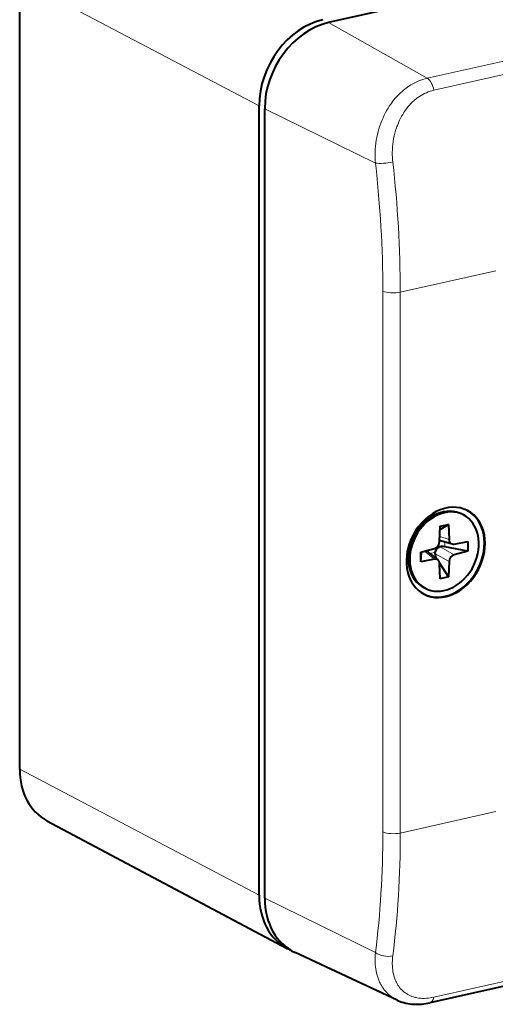
# Model space of a CAD drawing. Extents: x 0 to 420, y 0 to 297.
# Drawn here: x 307 to 332, y 204 to 255 of the extents above; entities that cross this region are included whole.
import ezdxf

# ---------------------------------------------------------------- set-up
doc = ezdxf.new("R2010")
doc.units = 0

msp = doc.modelspace()

# ---------------------------------------------------------------- linework, layer by layer
at = {"color": 7, "lineweight": 40}
for p, q in [((372.354858, 266.427155), (323.0672, 255.335327)), ((306.902191, 216.227203), (306.902191, 257.573669)), ((319.432495, 209.630478), (319.432495, 250.976959)), ((319.725647, 209.478104), (319.725647, 250.824585)), ((330.126251, 229.551453), (330.052948, 229.589554)), ((329.34964, 229.057373), (328.898315, 228.769577)), ((328.904114, 228.957123), (329.34964, 229.057373)), ((329.34964, 229.057373), (329.374451, 228.264191)), ((328.879303, 228.152756), (328.904114, 228.957123)), ((328.881653, 228.228455), (329.532806, 228.028656)), ((329.641998, 228.023438), (330.352112, 228.15535)), ((330.352112, 228.15535), (330.352112, 227.654175)), ((327.901642, 227.603882), (328.611755, 227.791595)), ((327.901642, 227.102722), (327.938965, 227.606934)), ((327.901642, 227.102722), (327.901642, 227.603882)), ((327.939941, 227.613831), (327.938965, 227.606934)), ((328.213806, 227.651077), (328.788605, 227.193756)), ((330.352112, 227.654175), (329.151855, 227.879883)), ((330.352112, 227.654175), (329.641998, 227.466476)), ((328.611755, 227.234634), (327.901642, 227.102722)), ((328.755463, 227.220139), (328.712433, 227.286697)), ((329.34964, 226.300949), (328.87561, 227.034271)), ((328.904114, 226.200684), (328.879303, 226.993881)), ((329.374451, 227.105301), (329.34964, 226.300949)), ((329.34964, 226.300949), (328.904114, 226.200684)), ((328.127502, 225.706604), (328.05423, 225.744705)), ((377.65625, 215.090591), (328.368561, 203.998779)), ((308.328796, 213.534271), (320.908569, 206.844147)), ((326.66156, 204.1371), (321.315796, 206.634827))]:
    msp.add_line(p, q, dxfattribs=at)
at = {"color": 7, "lineweight": 18}
for p, q in [((377.51947, 263.511383), (328.231781, 252.419556)), ((377.861847, 262.88147), (328.574158, 251.789642)), ((306.902191, 257.573669), (319.432495, 250.976959)), ((328.231781, 252.419556), (323.0672, 255.335327)), ((325.52356, 247.976105), (319.725647, 250.824585)), ((326.821838, 241.215698), (331.827728, 242.342224)), ((325.908264, 241.275894), (325.908264, 212.951797)), ((326.821838, 241.215698), (326.821838, 212.891602)), ((328.845612, 228.006424), (328.845612, 227.866364)), ((328.88736, 228.413635), (329.374451, 228.264191)), ((329.151855, 228.145554), (329.151855, 227.879883)), ((327.938965, 227.606934), (327.938965, 227.613754)), ((328.086304, 227.652695), (328.611755, 227.234634)), ((328.63678, 227.584457), (328.372345, 227.524948)), ((328.633728, 227.522385), (329.374451, 227.105301)), ((328.901306, 227.88356), (329.641998, 227.466476)), ((328.712433, 227.286697), (328.680756, 227.279572)), ((306.902191, 216.227203), (319.432495, 209.630478)), ((377.861847, 215.383728), (328.574158, 204.291916)), ((326.821838, 212.891602), (331.827728, 214.018127)), ((325.52356, 206.629623), (319.725647, 209.478104))]:
    msp.add_line(p, q, dxfattribs=at)
for points in [[(328.231781, 252.419556), (328.119751, 252.39183), (328.008636, 252.359299), (327.898621, 252.322021), (327.789886, 252.280106), (327.682526, 252.233627), (327.576721, 252.182678), (327.472626, 252.12738), (327.370331, 252.067825), (327.269958, 252.00415), (327.196014, 251.953751), (327.123291, 251.901154), (327.051788, 251.846405), (326.999146, 251.804047), (326.947205, 251.760559), (326.895813, 251.715759), (326.845215, 251.66983), (326.746552, 251.574966), (326.651184, 251.475983), (326.559174, 251.373077), (326.470612, 251.266449), (326.393677, 251.16713), (326.319702, 251.065079), (326.248688, 250.960434), (326.180695, 250.853317), (326.115784, 250.743881), (326.053955, 250.632263), (326.018372, 250.564301), (325.983948, 250.495621), (325.918488, 250.356262), (325.857697, 250.214432), (325.801575, 250.070358), (325.750153, 249.924255), (325.703552, 249.776367), (325.661713, 249.626923), (325.624725, 249.476135), (325.592621, 249.324234), (325.565399, 249.171448), (325.543121, 249.01799), (325.525757, 248.864059), (325.513397, 248.7099), (325.506012, 248.555679), (325.503632, 248.41011), (325.505768, 248.264832), (325.51239, 248.120087), (325.52356, 247.976105)], [(328.574158, 251.789642), (328.476288, 251.765182), (328.379364, 251.736084), (328.2836, 251.702423), (328.189087, 251.664261), (328.096039, 251.621704), (328.004578, 251.574829), (327.914825, 251.523758), (327.826904, 251.468597), (327.740967, 251.409485), (327.693695, 251.374664), (327.647095, 251.338654), (327.60083, 251.301193), (327.555298, 251.262573), (327.466766, 251.182312), (327.381256, 251.097763), (327.298889, 251.009125), (327.219757, 250.916611), (327.143982, 250.820435), (327.075653, 250.726593), (327.010406, 250.629822), (326.948334, 250.530334), (326.889435, 250.428268), (326.833771, 250.323792), (326.781403, 250.217102), (326.741882, 250.130234), (326.704468, 250.042145), (326.66925, 249.952881), (326.644226, 249.885239), (326.620422, 249.817017), (326.576538, 249.679047), (326.537567, 249.539215), (326.503571, 249.397812), (326.474548, 249.255112), (326.450562, 249.111389), (326.43161, 248.966888), (326.417694, 248.821899), (326.408844, 248.676666), (326.40506, 248.531418), (326.405823, 248.407913), (326.410278, 248.284714), (326.418427, 248.162033), (326.430267, 248.040039)], [(325.52356, 206.629623), (325.511566, 206.487701), (325.507599, 206.417068), (325.504974, 206.346725), (325.503754, 206.276901), (325.503876, 206.207428), (325.507019, 206.097015), (325.513733, 205.987762), (325.524048, 205.879837), (325.538055, 205.773361), (325.555725, 205.668488), (325.579285, 205.555801), (325.6073, 205.445419), (325.639771, 205.337524), (325.676727, 205.232315), (325.718109, 205.130005), (325.740509, 205.079987), (325.763977, 205.030777), (325.797028, 204.966431), (325.832031, 204.903595), (325.868958, 204.842346), (325.923645, 204.75975), (325.981995, 204.680466), (326.044037, 204.604645), (326.10965, 204.532394), (326.178741, 204.463852), (326.251282, 204.39917), (326.327148, 204.33844), (326.406219, 204.281769), (326.488373, 204.229263), (326.573547, 204.181015), (326.66156, 204.1371)], [(326.430267, 206.452393), (326.422546, 206.385986), (326.416199, 206.319885), (326.411316, 206.255173), (326.407806, 206.190826), (326.405243, 206.104935), (326.405182, 206.019852), (326.407654, 205.935654), (326.414001, 205.835907), (326.424042, 205.737732), (326.437775, 205.641281), (326.455292, 205.546753), (326.476562, 205.454269), (326.490204, 205.403183), (326.505035, 205.352829), (326.52063, 205.304535), (326.537354, 205.256989), (326.561737, 205.193985), (326.588226, 205.132477), (326.61676, 205.072525), (326.655304, 204.999878), (326.697052, 204.929871), (326.741943, 204.86264), (326.789948, 204.798294), (326.841034, 204.736954), (326.895111, 204.678711), (326.952515, 204.623383), (327.012817, 204.571411), (327.075958, 204.522873), (327.141876, 204.477875), (327.210419, 204.436462), (327.281525, 204.398727), (327.355103, 204.364731), (327.430969, 204.334503), (327.509094, 204.30809), (327.553589, 204.295029), (327.598724, 204.283157), (327.645203, 204.272339), (327.692261, 204.262756), (327.787354, 204.247452), (327.884521, 204.237045), (327.983582, 204.231552), (328.08429, 204.230927), (328.186462, 204.235153), (328.282196, 204.243317), (328.378845, 204.255539), (328.476257, 204.271774), (328.574158, 204.291916)]]:
    msp.add_lwpolyline(points, dxfattribs=at)
at = {"color": 7, "lineweight": 40}
msp.add_lwpolyline([(326.66156, 204.1371), (326.72641, 204.108093), (326.821106, 204.07016), (326.917664, 204.03656), (327.015839, 204.007278), (327.115448, 203.982315), (327.216339, 203.961639), (327.318298, 203.94519), (327.421234, 203.932907), (327.524963, 203.924759), (327.629211, 203.920639), (327.734009, 203.920502), (327.839264, 203.924255), (327.944824, 203.931824), (328.050659, 203.94313), (328.156616, 203.958099), (328.262604, 203.976685), (328.368561, 203.998779)], dxfattribs=at)
at = {"color": 7, "lineweight": 18}
for centre, radius, start, end in [((265.711426, 241.121338), 61.111148, 0.088455, 6.500601), ((265.951843, 241.183289), 59.957152, 0.088498, 6.505192)]:
    msp.add_arc(centre, radius, start, end, dxfattribs=at)
at = {"color": 7, "lineweight": 40}
for centre, radius, start, end in [((329.597778, 228.247849), 0.228672, 253.488862, 281.144421), ((328.08606, 227.490692), 0.205042, 51.461722, 64.589691), ((328.854218, 227.542694), 0.221396, 169.126685, 185.262369), ((329.164368, 227.567657), 0.532399, 184.875575, 211.867704), ((328.932251, 227.684402), 0.201535, 98.834907, 115.45984), ((329.015533, 227.136658), 0.755658, 79.607282, 98.696664), ((328.656586, 227.023285), 0.215788, 52.242478, 101.97956), ((328.617706, 226.997345), 0.260966, 359.242823, 48.971562)]:
    msp.add_arc(centre, radius, start, end, dxfattribs=at)
for centre, major_axis, ratio, start_param, end_param in [((322.774017, 251.728943), (-1.844849, -3.549149), 0.785005, 3.726472952, 5.297269278), ((323.0672, 251.576569), (-1.844849, -3.549149), 0.785005, 3.726472952, 5.297269278), ((329.202942, 227.589493), (-1.137665, -2.188644), 0.785005, 3.141550695, 4.797269278), ((329.053589, 227.66713), (0.999298, 1.922455), 0.785005, 0.084880298, 3.141550695), ((329.126862, 227.629028), (0.999298, 1.922455), 0.785005, 6.283143349, 9.424736002), ((329.16629, 227.608536), (1.137665, 2.188644), 0.785005, 3.15226926, 6.272554344), ((329.202942, 227.589493), (-1.137665, -2.188644), 0.785005, 6.283143349, 9.424736002), ((329.126862, 227.629028), (0.999298, 1.922455), 0.785005, 3.226472952, 6.283143349), ((329.053589, 227.66713), (0.999298, 1.922455), 0.785005, 6.283143349, 6.368065605), ((329.202942, 227.589493), (-1.137665, -2.188644), 0.785005, 4.797269278, 6.283143349), ((328.600037, 228.103104), (0.152069, 0.296738), 0.790143, 3.758921788, 5.252819631), ((329.653748, 228.34024), (-0.156464, -0.296936), 0.779855, 5.3414793, 6.429869302), ((328.909332, 227.574127), (-0.152069, -0.296738), 0.790135, 3.946958263, 5.064839977), ((329.653717, 227.154953), (-0.152069, -0.296738), 0.790143, 3.758921788, 5.252819631), ((329.126862, 227.629028), (0.999298, 1.922455), 0.785005, 3.141550695, 3.226472952), ((310.131714, 216.953995), (-1.78302, -3.430191), 0.785005, 5.297269278, 6.275776186), ((322.774017, 210.382477), (-1.844849, -3.549149), 0.785005, 5.297269278, 6.275776186), ((323.0672, 210.230087), (-1.844849, -3.549149), 0.785005, 5.297269278, 6.316373732), ((322.774017, 210.382477), (-1.844849, -3.549149), 0.785005, 6.275776186, 6.33581987)]:
    msp.add_ellipse(centre, major_axis=major_axis, ratio=ratio, start_param=start_param, end_param=end_param, dxfattribs=at)
at = {"color": 7, "lineweight": 18}
for centre, major_axis, ratio, start_param, end_param in [((328.222198, 251.798294), (0.146362, -0.650406), 0.516517, 1.441864213, 2.704520894), ((326.070679, 248.106369), (0.662476, 0.074661), 0.187133, 3.719824591, 5.264930595), ((326.455414, 241.406174), (0.666656, 0), 0.34202, 3.749737115, 5.294353503), ((305.332275, 223.06076), (8.34613, -35.02182), 0.537016, 0.959454771, 1.153135061), ((326.455414, 213.082077), (0.666656, 0), 0.34202, 3.749737115, 5.294353503), ((305.879883, 223.19072), (8.491852, -35.671844), 0.536641, 0.95959387, 1.153276456), ((326.070679, 206.759888), (0.661377, -0.083817), 0.484108, 3.802181675, 5.347287681), ((328.222198, 204.64917), (-0.146362, 0.650406), 0.516517, 3.141592654, 4.019537449)]:
    msp.add_ellipse(centre, major_axis=major_axis, ratio=ratio, start_param=start_param, end_param=end_param, dxfattribs=at)

doc.saveas('drawing.dxf')
